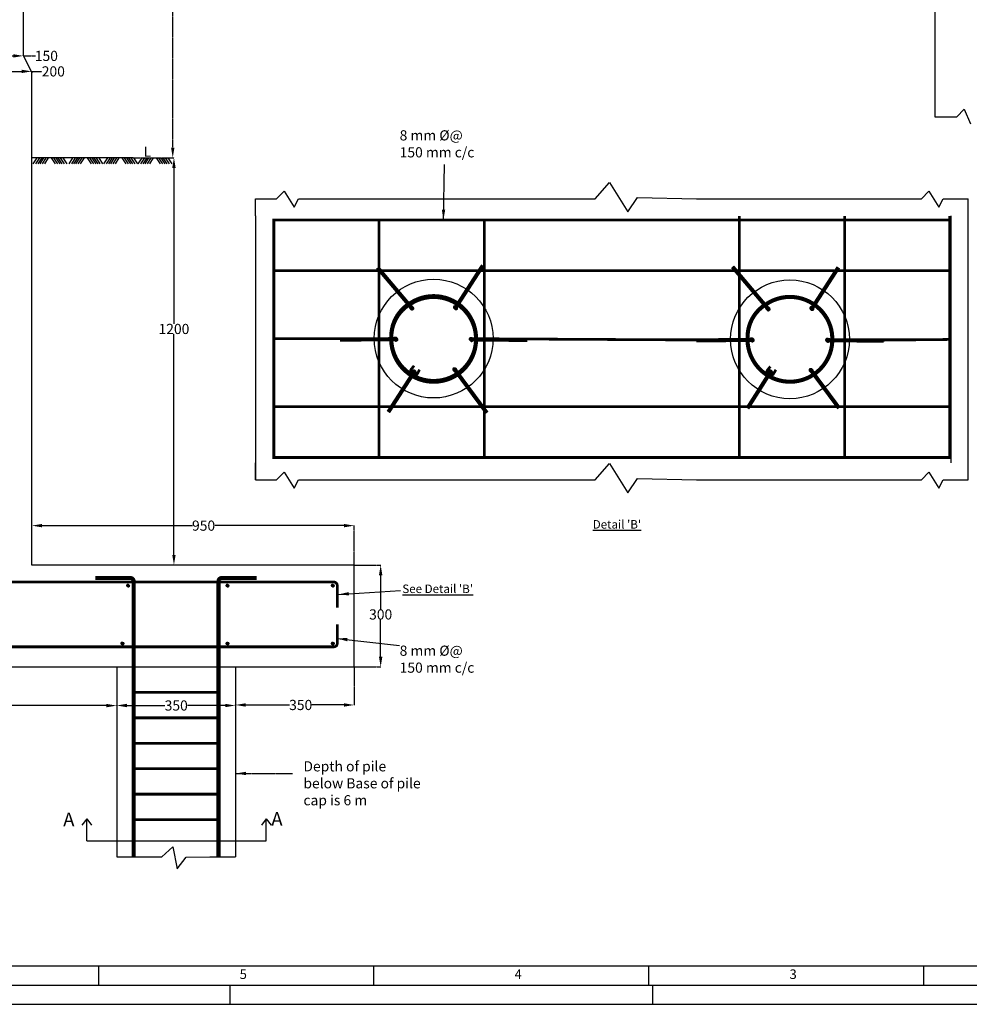
# Model space of a CAD drawing. Units: inches. Extents: x -268589 to 143238, y -985 to 57793.
# Drawn here: x -187516 to -184717, y 44927 to 47828 of the extents above; entities that cross this region are included whole.
import ezdxf

# ---------------------------------------------------------------- set-up
doc = ezdxf.new("R2010")
doc.units = ezdxf.units.IN
doc.header["$MEASUREMENT"] = 0
doc.linetypes.add('CENTER2', pattern=[1.125, 0.75, -0.125, 0.125, -0.125])
doc.layers.get('0').update_dxf_attribs({"lineweight": 25})
doc.layers.add('dd', color=7, linetype='Continuous')
doc.layers.add('Layer1', color=7, linetype='Continuous')
for name, color, linetype, lineweight in [('dim', 7, 'CENTER2', 25), ('dim @ 1', 7, 'CENTER2', 25), ('line', 162, 'Continuous', 30), ('sheet pile', 242, 'Continuous', 30), ('text', 6, 'Continuous', 30)]:
    doc.layers.add(name, color=color, linetype=linetype, lineweight=lineweight)
doc.layers.add('steel', color=7, linetype='Continuous', lineweight=30, true_color=0xf5bf0f)
doc.styles.get("Standard").update_dxf_attribs({"font": 'arial.ttf', "height": 30})
doc.dimstyles.new('Annotative', dxfattribs={"dimscale": 0, "dimtxt": 30, "dimasz": 30, "dimexe": 0.18, "dimexo": 0.0625, "dimgap": 0.09, "dimtad": 0, "dimtih": 1, "dimtoh": 1, "dimdec": 0, "dimzin": 0, "dimdsep": 46, "dimtxsty": 'Standard', "dimcen": 0.09, "dimclrt": 256, "dimadec": 0, "dimazin": 0, "dimtfac": 1, "dimtdec": 0, "dimtofl": 0, "dimtmove": 0, "dimatfit": 3, "dimfxl": 0, "dimtolj": 1, "dimtzin": 0, "dimarcsym": 0})
doc.dimstyles.get("Standard").update_dxf_attribs({"dimtxt": 30, "dimasz": 30, "dimexe": 2, "dimexo": 2, "dimgap": 10, "dimtad": 0, "dimdec": 0, "dimzin": 0, "dimdsep": 46, "dimtxsty": 'Standard', "dimcen": 2, "dimclrd": 256, "dimadec": 0, "dimazin": 0, "dimtfac": 1, "dimtdec": 0, "dimtofl": 0, "dimtmove": 0, "dimatfit": 3, "dimfxl": 0, "dimtolj": 1, "dimtzin": 0, "dimarcsym": 0})

# ---------------------------------------------------------------- blocks, each defined once
blk = doc.blocks.new('*D28')
at = {"layer": 'Defpoints', "color": 0, "transparency": 16777216}
for p in [(-187180.1, 48641.2), (-187064.8, 48641.2), (-187180.1, 47421.2)]:
    blk.add_point(p, dxfattribs=at)
at = {"layer": 'dim', "color": 0, "lineweight": -2, "transparency": 16777216}
for p, q in [((-187178.1, 48641.2), (-187062.8, 48641.2)), ((-187178.1, 47421.2), (-187062.8, 47421.2))]:
    blk.add_line(p, q, dxfattribs=at)
at = {"layer": 'dim', "lineweight": -2, "transparency": 16777216}
for p, q in [((-187064.8, 48611.2), (-187064.8, 48084.6)), ((-187064.8, 47451.2), (-187064.8, 47977.9))]:
    blk.add_line(p, q, dxfattribs=at)
at = {"layer": 'dim', "transparency": 16777216}
for points in [[(-187069.8, 48611.2), (-187059.8, 48611.2), (-187064.8, 48641.2)], [(-187069.8, 47451.2), (-187059.8, 47451.2), (-187064.8, 47421.2)]]:
    blk.add_solid(points, dxfattribs=at)
at = {"layer": 'dim', "color": 0, "transparency": 16777216, "insert": (-187064.8, 48031.2), "char_height": 30, "attachment_point": 5, "rotation": 90}
blk.add_mtext('\\A1;1220', dxfattribs=at)
blk = doc.blocks.new('*D32')
at = {"layer": 'Defpoints', "color": 0, "lineweight": 30, "transparency": 16777216}
for p in [(-187655, 47721.2), (-187505.1, 47721.4), (-187505.1, 47721.2)]:
    blk.add_point(p, dxfattribs=at)
at = {"layer": 'dim', "color": 0, "lineweight": -2, "transparency": 16777216}
for p, q in [((-187655, 47721.3), (-187655, 47721.6)), ((-187625, 47721.4), (-187535.1, 47721.4)), ((-187505.1, 47721.3), (-187505.1, 47721.6)), ((-187505.1, 47721.4), (-187469, 47721.4))]:
    blk.add_line(p, q, dxfattribs=at)
at = {"layer": 'dim', "color": 0, "lineweight": 30, "transparency": 16777216}
for points in [[(-187625, 47726.4), (-187625, 47716.4), (-187655, 47721.4)], [(-187535.1, 47726.4), (-187535.1, 47716.4), (-187505.1, 47721.4)]]:
    blk.add_solid(points, dxfattribs=at)
at = {"layer": 'dim', "lineweight": 25, "transparency": 16777216, "insert": (-187437.3, 47721.4), "char_height": 30, "attachment_point": 5}
blk.add_mtext('\\A1;150', dxfattribs=at)
blk = doc.blocks.new('*D33')
at = {"layer": 'Defpoints', "color": 0, "lineweight": 30, "transparency": 16777216}
for p in [(-187680.1, 47671.6), (-187480.3, 47675.7), (-187480.3, 47671.6)]:
    blk.add_point(p, dxfattribs=at)
at = {"layer": 'dim', "color": 0, "lineweight": -2, "transparency": 16777216}
for p, q in [((-187680.1, 47671.6), (-187680.1, 47675.9)), ((-187650.1, 47675.7), (-187510.3, 47675.7)), ((-187480.3, 47671.6), (-187480.3, 47675.9)), ((-187480.3, 47675.7), (-187450.3, 47675.7))]:
    blk.add_line(p, q, dxfattribs=at)
at = {"layer": 'dim', "color": 0, "lineweight": 30, "transparency": 16777216}
for points in [[(-187650.1, 47680.7), (-187650.1, 47670.7), (-187680.1, 47675.7)], [(-187510.3, 47680.7), (-187510.3, 47670.7), (-187480.3, 47675.7)]]:
    blk.add_solid(points, dxfattribs=at)
at = {"layer": 'dim', "lineweight": 25, "transparency": 16777216, "insert": (-187416.8, 47675.7), "char_height": 30, "attachment_point": 5}
blk.add_mtext('\\A1;200', dxfattribs=at)
blk = doc.blocks.new('*D35')
at = {"layer": 'Defpoints', "color": 0, "linetype": 'ByBlock', "lineweight": 30, "transparency": 16777216}
for p in [(-186530.1, 46337.4), (-187480.1, 46221.2), (-186530.1, 46221.2)]:
    blk.add_point(p, dxfattribs=at)
at = {"layer": 'dim', "color": 0, "lineweight": -2, "transparency": 16777216}
for p, q in [((-187480.1, 46221.3), (-187480.1, 46337.5)), ((-186530.1, 46221.3), (-186530.1, 46337.5))]:
    blk.add_line(p, q, dxfattribs=at)
at = {"layer": 'dim', "color": 0, "linetype": 'ByBlock', "lineweight": -2, "transparency": 16777216}
for p, q in [((-187450.1, 46337.4), (-187007.1, 46337.4)), ((-186560.1, 46337.4), (-186940.8, 46337.4))]:
    blk.add_line(p, q, dxfattribs=at)
at = {"layer": 'dim', "color": 0, "linetype": 'ByBlock', "lineweight": 30, "transparency": 16777216}
for points in [[(-187450.1, 46342.4), (-187450.1, 46332.4), (-187480.1, 46337.4)], [(-186560.1, 46342.4), (-186560.1, 46332.4), (-186530.1, 46337.4)]]:
    blk.add_solid(points, dxfattribs=at)
at = {"layer": 'dim', "linetype": 'ByBlock', "lineweight": 25, "transparency": 16777216, "insert": (-186974, 46337.4), "char_height": 30, "attachment_point": 5}
blk.add_mtext('\\A1;950', dxfattribs=at)
blk = doc.blocks.new('*D37')
at = {"layer": 'Defpoints', "color": 0, "linetype": 'ByBlock', "lineweight": 30, "transparency": 16777216}
for p in [(-186530, 45921.2), (-186880.1, 45807.5), (-186530, 45809)]:
    blk.add_point(p, dxfattribs=at)
at = {"layer": 'dim', "color": 0, "lineweight": -2, "transparency": 16777216}
for p, q in [((-186530, 45921.2), (-186530, 45808.8)), ((-186880.1, 45807.5), (-186880.1, 45809.2))]:
    blk.add_line(p, q, dxfattribs=at)
at = {"layer": 'dim', "color": 0, "linetype": 'ByBlock', "lineweight": -2, "transparency": 16777216}
for p, q in [((-186850.1, 45809), (-186721, 45809)), ((-186560, 45809), (-186654.7, 45809))]:
    blk.add_line(p, q, dxfattribs=at)
at = {"layer": 'dim', "color": 0, "linetype": 'ByBlock', "lineweight": 30, "transparency": 16777216}
for points in [[(-186850.1, 45814), (-186850.1, 45804), (-186880.1, 45809)], [(-186560, 45814), (-186560, 45804), (-186530, 45809)]]:
    blk.add_solid(points, dxfattribs=at)
at = {"layer": 'dim', "linetype": 'ByBlock', "lineweight": 25, "transparency": 16777216, "insert": (-186687.8, 45809), "char_height": 30, "attachment_point": 5}
blk.add_mtext('\\A1;350', dxfattribs=at)
blk = doc.blocks.new('*D38')
at = {"layer": 'Defpoints', "color": 0, "linetype": 'ByBlock', "lineweight": 30, "transparency": 16777216}
for p in [(-187064.6, 47421.2), (-187061.3, 46221.2), (-186970.7, 46221.2)]:
    blk.add_point(p, dxfattribs=at)
at = {"layer": 'dim', "color": 0, "lineweight": -2, "transparency": 16777216}
for p, q in [((-187064.5, 47421.2), (-187061.1, 47421.2)), ((-186970.8, 46221.2), (-187061.5, 46221.2))]:
    blk.add_line(p, q, dxfattribs=at)
at = {"layer": 'dim', "color": 0, "linetype": 'ByBlock', "lineweight": -2, "transparency": 16777216}
for p, q in [((-187061.3, 47391.2), (-187061.3, 46932.3)), ((-187061.3, 46251.2), (-187061.3, 46901.5))]:
    blk.add_line(p, q, dxfattribs=at)
at = {"layer": 'dim', "color": 0, "linetype": 'ByBlock', "lineweight": 30, "transparency": 16777216}
for points in [[(-187066.3, 47391.2), (-187056.3, 47391.2), (-187061.3, 47421.2)], [(-187066.3, 46251.2), (-187056.3, 46251.2), (-187061.3, 46221.2)]]:
    blk.add_solid(points, dxfattribs=at)
at = {"layer": 'dim', "linetype": 'ByBlock', "lineweight": 25, "transparency": 16777216, "insert": (-187061.3, 46916.9), "char_height": 30, "attachment_point": 5}
blk.add_mtext('\\A1;1200', dxfattribs=at)
blk = doc.blocks.new('*D40')
at = {"layer": 'Defpoints', "color": 0, "linetype": 'ByBlock', "lineweight": 30, "transparency": 16777216}
for p in [(-187230.1, 45892), (-187930.1, 45807.6), (-187230.1, 45807.1)]:
    blk.add_point(p, dxfattribs=at)
at = {"layer": 'dim', "color": 0, "lineweight": -2, "transparency": 16777216}
for p, q in [((-187230.1, 45891.9), (-187230.1, 45806.9)), ((-187930.1, 45807.6), (-187930.1, 45806.9))]:
    blk.add_line(p, q, dxfattribs=at)
at = {"layer": 'dim', "color": 0, "linetype": 'ByBlock', "lineweight": -2, "transparency": 16777216}
for p, q in [((-187900.1, 45807.1), (-187643.3, 45807.1)), ((-187260.1, 45807.1), (-187577.2, 45807.1))]:
    blk.add_line(p, q, dxfattribs=at)
at = {"layer": 'dim', "color": 0, "linetype": 'ByBlock', "lineweight": 30, "transparency": 16777216}
for points in [[(-187900.1, 45812.1), (-187900.1, 45802.1), (-187930.1, 45807.1)], [(-187260.1, 45812.1), (-187260.1, 45802.1), (-187230.1, 45807.1)]]:
    blk.add_solid(points, dxfattribs=at)
at = {"layer": 'dim', "linetype": 'ByBlock', "lineweight": 25, "transparency": 16777216, "insert": (-187610.3, 45807.1), "char_height": 30, "attachment_point": 5}
blk.add_mtext('\\A1;700', dxfattribs=at)
blk = doc.blocks.new('*D41')
at = {"layer": 'Defpoints', "color": 0, "linetype": 'ByBlock', "lineweight": 30, "transparency": 16777216}
for p in [(-187230.1, 45806.9), (-186880.1, 45809.2), (-186880.1, 45807.5)]:
    blk.add_point(p, dxfattribs=at)
at = {"layer": 'dim', "color": 0, "lineweight": -2, "transparency": 16777216}
for p, q in [((-187230.1, 45806.9), (-187230.1, 45807.6)), ((-186880.1, 45809.1), (-186880.1, 45807.3))]:
    blk.add_line(p, q, dxfattribs=at)
at = {"layer": 'dim', "color": 0, "linetype": 'ByBlock', "lineweight": -2, "transparency": 16777216}
for p, q in [((-187200.1, 45807.5), (-187087.8, 45807.5)), ((-186910.1, 45807.5), (-187021.4, 45807.5))]:
    blk.add_line(p, q, dxfattribs=at)
at = {"layer": 'dim', "color": 0, "linetype": 'ByBlock', "lineweight": 30, "transparency": 16777216}
for points in [[(-187200.1, 45812.5), (-187200.1, 45802.5), (-187230.1, 45807.5)], [(-186910.1, 45812.5), (-186910.1, 45802.5), (-186880.1, 45807.5)]]:
    blk.add_solid(points, dxfattribs=at)
at = {"layer": 'dim', "linetype": 'ByBlock', "lineweight": 25, "transparency": 16777216, "insert": (-187054.6, 45807.5), "char_height": 30, "attachment_point": 5}
blk.add_mtext('\\A1;350', dxfattribs=at)
blk = doc.blocks.new('*D42')
at = {"layer": 'Defpoints', "color": 0, "linetype": 'ByBlock', "lineweight": 30, "transparency": 16777216}
for p in [(-186530.1, 46221.2), (-186530.1, 45921.2), (-186452.1, 45921.2)]:
    blk.add_point(p, dxfattribs=at)
at = {"layer": 'dim', "color": 0, "lineweight": -2, "transparency": 16777216}
for p, q in [((-186530, 46221.2), (-186452, 46221.2)), ((-186530, 45921.2), (-186452, 45921.2))]:
    blk.add_line(p, q, dxfattribs=at)
at = {"layer": 'dim', "color": 0, "linetype": 'ByBlock', "lineweight": -2, "transparency": 16777216}
for p, q in [((-186452.1, 46191.2), (-186452.1, 46091.2)), ((-186452.1, 45951.2), (-186452.1, 46060.4))]:
    blk.add_line(p, q, dxfattribs=at)
at = {"layer": 'dim', "color": 0, "linetype": 'ByBlock', "lineweight": 30, "transparency": 16777216}
for points in [[(-186457.1, 46191.2), (-186447.1, 46191.2), (-186452.1, 46221.2)], [(-186457.1, 45951.2), (-186447.1, 45951.2), (-186452.1, 45921.2)]]:
    blk.add_solid(points, dxfattribs=at)
at = {"layer": 'dim', "linetype": 'ByBlock', "lineweight": 30, "transparency": 16777216, "insert": (-186452.1, 46075.8), "char_height": 30, "attachment_point": 5}
blk.add_mtext('\\A1;300', dxfattribs=at)

msp = doc.modelspace()

# ---------------------------------------------------------------- hatches: boundary and pattern name
at = {"layer": 'steel', "linetype": 'ByBlock'}
h = msp.add_hatch(dxfattribs=at)
h.set_pattern_fill('ANSI31', color=256)
h.set_pattern_definition([(45, (-253290.42251, 14743.91128), (-0.08838834765, 0.08838834765), [])])
h.paths.add_polyline_path([(-186354.6, 46978.6, 1), (-186366.6, 46978.6, 1)])
h = msp.add_hatch(dxfattribs=at)
h.set_pattern_fill('ANSI31', color=256)
h.set_pattern_definition([(45, (-253257.03292, 14748.19365), (-0.08838834765, 0.08838834765), [])])
h.paths.add_polyline_path([(-186225.3, 46979.4, 1), (-186237.3, 46979.4, 1)])
h = msp.add_hatch(dxfattribs=at)
h.set_pattern_fill('ANSI31', color=256)
h.set_pattern_definition([(45, (-252240.40817, 14741.6709), (-0.08838834765, 0.08838834765), [])])
h.paths.add_polyline_path([(-185304.6, 46976.3, 1), (-185316.6, 46976.3, 1)])
h = msp.add_hatch(dxfattribs=at)
h.set_pattern_fill('ANSI31', color=256)
h.set_pattern_definition([(45, (-252207.01858, 14745.95327), (-0.08838834765, 0.08838834765), [])])
h.paths.add_polyline_path([(-185175.3, 46977.1, 1), (-185187.3, 46977.1, 1)])
h = msp.add_hatch(dxfattribs=at)
h.set_pattern_fill('ANSI31', color=256)
h.set_pattern_definition([(45, (-253288.3434, 14737.51208), (-0.08838834765, 0.08838834765), [])])
h.paths.add_polyline_path([(-186401.6, 46886.9, 1), (-186413.6, 46886.9, 1)])
h = msp.add_hatch(dxfattribs=at)
h.set_pattern_fill('ANSI31', color=256)
h.set_pattern_definition([(45, (-253270.91095, 14736.67535), (-0.08838834765, 0.08838834765), [])])
h.paths.add_polyline_path([(-186190.7, 46885.9, 1), (-186178.7, 46885.9, 1)])
h = msp.add_hatch(dxfattribs=at)
h.set_pattern_fill('ANSI31', color=256)
h.set_pattern_definition([(45, (-252238.32906, 14735.2717), (-0.08838834765, 0.08838834765), [])])
h.paths.add_polyline_path([(-185351.6, 46884.7, 1), (-185363.6, 46884.7, 1)])
h = msp.add_hatch(dxfattribs=at)
h.set_pattern_fill('ANSI31', color=256)
h.set_pattern_definition([(45, (-252220.89661, 14734.43497), (-0.08838834765, 0.08838834765), [])])
h.paths.add_polyline_path([(-185140.7, 46883.6, 1), (-185128.7, 46883.6, 1)])
h = msp.add_hatch(dxfattribs=at)
h.set_pattern_fill('ANSI31', color=256)
h.set_pattern_definition([(45, (-253298.47767, 14722.43312), (-0.08838834765, 0.08838834765), [])])
h.paths.add_polyline_path([(-186359.3, 46790.2, 1), (-186347.3, 46790.2, 1)])
h = msp.add_hatch(dxfattribs=at)
h.set_pattern_fill('ANSI31', color=256)
h.set_pattern_definition([(45, (-253272.58408, 14728.98605), (-0.08838834765, 0.08838834765), [])])
h.paths.add_polyline_path([(-186227.4, 46796.8, 1), (-186239.4, 46796.8, 1)])
h = msp.add_hatch(dxfattribs=at)
h.set_pattern_fill('ANSI31', color=256)
h.set_pattern_definition([(45, (-252248.47767, 14722.43312), (-0.08838834765, 0.08838834765), [])])
h.paths.add_polyline_path([(-185309.3, 46790.2, 1), (-185297.3, 46790.2, 1)])
h = msp.add_hatch(dxfattribs=at)
h.set_pattern_fill('ANSI31', color=256)
h.set_pattern_definition([(45, (-252222.56974, 14726.74567), (-0.08838834765, 0.08838834765), [])])
h.paths.add_polyline_path([(-185177.4, 46794.6, 1), (-185189.4, 46794.6, 1)])
at = {"layer": 'steel'}
h = msp.add_hatch(dxfattribs=at)
h.set_pattern_fill('ANSI31', color=256)
h.set_pattern_definition([(45, (-187200.64092, 46156.57553), (-0.0883883, 0.0883883), [])])
h.paths.add_polyline_path([(-187192.6, 46160.6, 1), (-187200.6, 46160.6, 1)])
h = msp.add_hatch(dxfattribs=at)
h.set_pattern_fill('ANSI31', color=256)
h.set_pattern_definition([(45, (-186907.20357, 46156.57553), (-0.0883883, 0.0883883), [])])
h.paths.add_polyline_path([(-186899.2, 46160.6, 1), (-186907.2, 46160.6, 1)])
h = msp.add_hatch(dxfattribs=at)
h.set_pattern_fill('ANSI31', color=256)
h.set_pattern_definition([(45, (-186597.20357, 46156.57553), (-0.0883883, 0.0883883), [])])
h.paths.add_polyline_path([(-186589.2, 46160.6, 1), (-186597.2, 46160.6, 1)])
h = msp.add_hatch(dxfattribs=at)
h.set_pattern_fill('ANSI31', color=256)
h.set_pattern_definition([(45, (-187217.20357, 45986.07308), (-0.0883883, 0.0883883), [])])
h.paths.add_polyline_path([(-187209.2, 45990.1, 1), (-187217.2, 45990.1, 1)])
h = msp.add_hatch(dxfattribs=at)
h.set_pattern_fill('ANSI31', color=256)
h.set_pattern_definition([(45, (-186907.20357, 45986.07308), (-0.0883883, 0.0883883), [])])
h.paths.add_polyline_path([(-186899.2, 45990.1, 1), (-186907.2, 45990.1, 1)])
h = msp.add_hatch(dxfattribs=at)
h.set_pattern_fill('ANSI31', color=256)
h.set_pattern_definition([(45, (-186597.20357, 45986.07308), (-0.0883883, 0.0883883), [])])
h.paths.add_polyline_path([(-186589.2, 45990.1, 1), (-186597.2, 45990.1, 1)])

# ---------------------------------------------------------------- linework, layer by layer
at = {"color": 7}
for p, q in [((-187318.2, 45473.1), (-187332.7, 45454.7)), ((-187318.2, 45408.3), (-187318.2, 45473.1)), ((-187318.2, 45473.1), (-187303.8, 45454.8)), ((-186789.1, 45473.1), (-186803.6, 45454.7)), ((-186789.1, 45408.3), (-186789.1, 45473.1)), ((-186789.1, 45473.1), (-186774.6, 45454.8)), ((-187318.2, 45408.3), (-186789.1, 45408.3))]:
    msp.add_line(p, q, dxfattribs=at)
at = {"layer": 'dd', "color": 7}
for p, q in [((-187283.2, 45040), (-187283.2, 44983.6)), ((-186472.9, 45040), (-186472.9, 44983.6)), ((-185662.6, 45040), (-185662.6, 44983.6)), ((-184852.3, 45040), (-184852.3, 44983.6)), ((-186896.6, 44983.6), (-186896.6, 44927.1)), ((-185650.7, 44983.6), (-185650.7, 44927.1))]:
    msp.add_line(p, q, dxfattribs=at)
for points in [[(-189016.7, 44927.1), (-182308.6, 44927.1), (-182308.6, 49670.2), (-189016.7, 49670.2)], [(-188960.2, 44983.6), (-182365, 44983.6), (-182365, 49613.8), (-188960.2, 49613.8)]]:
    msp.add_lwpolyline(points, close=True, dxfattribs=at)
msp.add_lwpolyline([(-182421.5, 45717.6), (-182421.5, 49557.3), (-188903.7, 49557.3), (-188903.7, 45040), (-184454.3, 45040)], dxfattribs=at)
at = {"layer": 'dim', "linetype": 'ByBlock', "lineweight": 30}
for p, q in [((-184753.7, 47542.2), (-184732.5, 47564.7)), ((-184732.5, 47564.7), (-184713.7, 47521.5)), ((-184819.4, 47542.2), (-184753.7, 47542.2))]:
    msp.add_line(p, q, dxfattribs=at)
at = {"layer": 'dim', "linetype": 'ByBlock'}
for p, q in [((-186580.1, 45980.2), (-186580.1, 46046.2)), ((-187097, 45361.2), (-187064.2, 45390.9)), ((-187064.2, 45390.9), (-187051.9, 45326.2)), ((-187230.1, 45361.2), (-187155.1, 45361.2)), ((-187155.1, 45361.2), (-187097, 45361.2)), ((-187051.9, 45326.2), (-187025.3, 45360.8)), ((-187025.3, 45360.8), (-186955.1, 45361.2)), ((-186955.1, 45361.2), (-186880.1, 45361.2))]:
    msp.add_line(p, q, dxfattribs=at)
at = {"layer": 'dim', "linetype": 'ByBlock', "lineweight": 30, "const_width": 8}
for points in [[(-186766.9, 47238.2), (-186766.9, 46538.2)], [(-186456.9, 47238.2), (-186456.9, 46538.2)], [(-186146.9, 47238.2), (-186146.9, 46538.2)], [(-185394.9, 47250), (-185394.9, 46538.2)], [(-185084.9, 47250), (-185084.9, 46538.2)], [(-184774.9, 47250), (-184774.9, 46538.2)]]:
    msp.add_lwpolyline(points, dxfattribs=at)
at = {"layer": 'Layer1'}
for p, q in [((-187180.1, 47421.2), (-187480.1, 47421.2)), ((-187465.7, 47421.2), (-187477.1, 47403.5)), ((-187457.7, 47421.2), (-187469.2, 47403.5)), ((-187451.1, 47421.2), (-187462.5, 47403.5)), ((-187445.3, 47421.2), (-187456.8, 47403.5)), ((-187438.5, 47421.2), (-187449.9, 47403.5)), ((-187431.6, 47421.2), (-187443, 47403.5)), ((-187422.7, 47421.2), (-187411.3, 47403.5)), ((-187415.8, 47421.2), (-187404.4, 47403.5)), ((-187409, 47421.2), (-187397.5, 47403.5)), ((-187403.2, 47421.2), (-187391.8, 47403.5)), ((-187396.6, 47421.2), (-187385.1, 47403.5)), ((-187388.6, 47421.2), (-187377.2, 47403.5)), ((-187360, 47421.2), (-187371.5, 47403.5)), ((-187352.1, 47421.2), (-187363.5, 47403.5)), ((-187345.4, 47421.2), (-187356.9, 47403.5)), ((-187339.7, 47421.2), (-187351.1, 47403.5)), ((-187332.8, 47421.2), (-187344.2, 47403.5)), ((-187325.9, 47421.2), (-187337.4, 47403.5)), ((-187317, 47421.2), (-187305.6, 47403.5)), ((-187310.2, 47421.2), (-187298.7, 47403.5)), ((-187303.3, 47421.2), (-187291.8, 47403.5)), ((-187297.5, 47421.2), (-187286.1, 47403.5)), ((-187290.9, 47421.2), (-187279.4, 47403.5)), ((-187282.9, 47421.2), (-187271.5, 47403.5)), ((-187257.5, 47421.2), (-187268.9, 47403.5)), ((-187249.5, 47421.2), (-187260.9, 47403.5)), ((-187242.9, 47421.2), (-187254.3, 47403.5)), ((-187237.1, 47421.2), (-187248.5, 47403.5)), ((-187230.2, 47421.2), (-187241.7, 47403.5)), ((-187223.4, 47421.2), (-187234.8, 47403.5)), ((-187214.5, 47421.2), (-187203, 47403.5)), ((-187207.6, 47421.2), (-187196.2, 47403.5)), ((-187200.7, 47421.2), (-187189.3, 47403.5)), ((-187195, 47421.2), (-187183.5, 47403.5)), ((-187188.3, 47421.2), (-187176.9, 47403.5)), ((-187180.4, 47421.2), (-187168.9, 47403.5)), ((-187156.3, 47421.2), (-187167.8, 47403.5)), ((-187148.4, 47421.2), (-187159.8, 47403.5)), ((-187141.7, 47421.2), (-187153.2, 47403.5)), ((-187136, 47421.2), (-187147.4, 47403.5)), ((-187129.1, 47421.2), (-187140.5, 47403.5)), ((-187122.2, 47421.2), (-187133.7, 47403.5)), ((-187113.3, 47421.2), (-187101.9, 47403.5)), ((-187106.5, 47421.2), (-187095, 47403.5)), ((-187099.6, 47421.2), (-187088.1, 47403.5)), ((-187093.8, 47421.2), (-187082.4, 47403.5)), ((-187087.2, 47421.2), (-187075.7, 47403.5)), ((-187079.2, 47421.2), (-187067.8, 47403.5))]:
    msp.add_line(p, q, dxfattribs=at)
at = {"layer": 'line', "linetype": 'ByBlock', "lineweight": 30}
for p, q in [((-184819.4, 49283.5), (-184819.4, 47542.2)), ((-185820.2, 47300), (-185778.1, 47348.7)), ((-185778.1, 47348.7), (-185723.5, 47262.1)), ((-186758.6, 47300), (-186736.6, 47322.7)), ((-186736.6, 47322.7), (-186706.8, 47275.9)), ((-184858.6, 47300), (-184836.6, 47322.7)), ((-184836.6, 47322.7), (-184806.8, 47275.9)), ((-186820.9, 47300), (-186758.6, 47300)), ((-186820.9, 47250), (-186820.9, 47300)), ((-186706.8, 47275.9), (-186694.4, 47300.3)), ((-186694.4, 47300.3), (-186620.9, 47300)), ((-186620.9, 47300), (-186020.9, 47300)), ((-186020.9, 47300), (-185820.2, 47300)), ((-185723.5, 47262.1), (-185695.1, 47303.8)), ((-185695.1, 47303.8), (-185520.9, 47300)), ((-185520.9, 47300), (-184920.9, 47300)), ((-184920.9, 47300), (-184858.6, 47300)), ((-184806.8, 47275.9), (-184794.4, 47300.3)), ((-184794.4, 47300.3), (-184720.9, 47300)), ((-184720.9, 47250), (-184720.9, 47300)), ((-186820.9, 47250), (-186820.9, 46472)), ((-184770.9, 46522), (-184770.9, 47250)), ((-184720.9, 46522), (-184720.9, 47250)), ((-186820.9, 46472), (-186820.9, 46522)), ((-185820.2, 46472), (-185778.1, 46520.7)), ((-185778.1, 46520.7), (-185723.5, 46434.1)), ((-184720.9, 46472), (-184720.9, 46522)), ((-186758.6, 46472), (-186736.6, 46494.7)), ((-186736.6, 46494.7), (-186706.8, 46447.9)), ((-185723.5, 46434.1), (-185695.1, 46475.8)), ((-185695.1, 46475.8), (-185520.9, 46472)), ((-184858.6, 46472), (-184836.6, 46494.7)), ((-184836.6, 46494.7), (-184806.8, 46447.9)), ((-186820.9, 46472), (-186758.6, 46472)), ((-186706.8, 46447.9), (-186694.4, 46472.3)), ((-186694.4, 46472.3), (-186620.9, 46472)), ((-186620.9, 46472), (-186020.9, 46472)), ((-186020.9, 46472), (-185820.2, 46472)), ((-185520.9, 46472), (-184920.9, 46472)), ((-184920.9, 46472), (-184858.6, 46472)), ((-184806.8, 46447.9), (-184794.4, 46472.3)), ((-184794.4, 46472.3), (-184720.9, 46472))]:
    msp.add_line(p, q, dxfattribs=at)
at = {"layer": 'line'}
for p, q in [((-187505.1, 47721.2), (-187505.1, 49251.2)), ((-187505.1, 47721.2), (-187480.1, 47671.2)), ((-187480.1, 46221.2), (-187480.1, 47671.2)), ((-186530.1, 46221.2), (-187480.1, 46221.2)), ((-186530.1, 45921.2), (-186530.1, 46221.2)), ((-188630.1, 45921.2), (-186530.1, 45921.2))]:
    msp.add_line(p, q, dxfattribs=at)
at = {"layer": 'line', "linetype": 'ByBlock'}
for centre in [(-186296, 46888.5), (-185245.9, 46886.3)]:
    msp.add_circle(centre, 175, dxfattribs=at)
at = {"layer": 'sheet pile'}
for p, q in [((-187230.1, 45921.2), (-187230.1, 45361.2)), ((-186880.1, 45921.2), (-186880.1, 45361.2))]:
    msp.add_line(p, q, dxfattribs=at)
at = {"layer": 'sheet pile', "linetype": 'ByBlock', "lineweight": 30}
for centre in [(-186296, 46888.5), (-186296, 46888.5), (-185245.9, 46886.3), (-185245.9, 46886.3)]:
    msp.add_circle(centre, 175, dxfattribs=at)
at = {"layer": 'steel', "linetype": 'ByBlock', "lineweight": 30}
for p, q in [((-186295.1, 47238.2), (-186770.9, 47238.2)), ((-186295.1, 47238.2), (-184770.9, 47238.2)), ((-186295.1, 47088.2), (-186770.9, 47088.2)), ((-186295.1, 47088.2), (-184770.9, 47088.2)), ((-186401.8, 46888.2), (-186770.9, 46888.2)), ((-186190.1, 46888.2), (-185352.7, 46888.2)), ((-185121, 46888.2), (-184770.9, 46888.2)), ((-186295.1, 46688.2), (-186770.9, 46688.2)), ((-186295.1, 46688.2), (-184770.9, 46688.2)), ((-186295.1, 46538.2), (-186770.9, 46538.2)), ((-186295.1, 46538.2), (-184770.9, 46538.2))]:
    msp.add_line(p, q, dxfattribs=at)
at = {"layer": 'steel'}
for p, q in [((-187180.1, 46171.2), (-187180.1, 45361.2)), ((-187180.1, 45846.2), (-186930.1, 45846.2)), ((-187180.1, 45771.2), (-186930.1, 45771.2)), ((-187180.1, 45696.2), (-186930.1, 45696.2)), ((-187180.1, 45621.2), (-186930.1, 45621.2)), ((-187180.1, 45546.2), (-186930.1, 45546.2))]:
    msp.add_line(p, q, dxfattribs=at)
at = {"layer": 'steel', "linetype": 'ByBlock', "lineweight": 30}
for points, const_width in [([(-184770.9, 47238.2), (-186770.9, 47238.2)], 8), ([(-186770.9, 47088.2), (-184770.9, 47088.2)], 8), ([(-186359.7, 46977.6), (-186461.4, 47097.8)], 12), ([(-186231.9, 46978.5), (-186150.9, 47104)], 12), ([(-185309.7, 46975.4), (-185415.3, 47100.2)], 12), ([(-185181.9, 46976.2), (-185103.1, 47098.2)], 12), ([(-186770.9, 46888.2), (-186475.5, 46888.2)], 8), ([(-186407, 46886.9), (-186571.5, 46885.3)], 12), ([(-186190.1, 46888.2), (-185439.3, 46883.9)], 8), ([(-186020, 46884.4), (-186185.3, 46886)], 12), ([(-185357, 46884.7), (-185521.5, 46883.1)], 12), ([(-184970, 46882.2), (-185135.2, 46883.8)], 12), ([(-185052.6, 46883), (-184770.9, 46886)], 8), ([(-186429.6, 46671.9), (-186352.8, 46791)], 12), ([(-186139.1, 46669.4), (-186233.1, 46796.4)], 12), ([(-185371.2, 46683), (-185302.6, 46791.4)], 12), ([(-185101.2, 46683.6), (-185183.1, 46794.2)], 12), ([(-186770.9, 46688.2), (-184770.9, 46688.2)], 8), ([(-186770.9, 46538.2), (-184770.9, 46538.2)], 8)]:
    msp.add_lwpolyline(points, dxfattribs=dict(at, const_width=const_width))
at = {"layer": 'steel', "linetype": 'ByBlock'}
for points, const_width in [([(-186362, 46994.6, 0.275609), (-186420.8, 46894.4, 0.275609)], 12), ([(-186362, 46992.3, 0.275609), (-186420.8, 46892.1, 0.275609)], 12), ([(-186217.3, 46985.7, 0.329313), (-186365.7, 46992.3, 0.329313)], 12), ([(-186217.3, 46983.4, 0.329313), (-186365.6, 46990.1, 0.329313)], 12), ([(-185312, 46992.3, 0.275609), (-185370.8, 46892.1, 0.275609)], 12), ([(-185167.3, 46983.4, 0.329313), (-185315.6, 46990.1, 0.329313)], 12), ([(-186171.1, 46894.7, 0.217148), (-186217.4, 46985.8, 0.217148)], 12), ([(-186171.1, 46892.5, 0.217148), (-186217.4, 46983.5, 0.217148)], 12), ([(-185121.1, 46892.5, 0.217148), (-185167.4, 46983.5, 0.217148)], 12), ([(-187626.1, 46921.2), (-187627.2, 45990.3, 0.414556), (-187617.2, 45980.3), (-186590.1, 45980.3, 0.414214), (-186580.1, 45990.3), (-186580.1, 46046.2)], 8), ([(-186420.7, 46897.1, 0.415668), (-186303.9, 46763.8, 0.415668)], 12), ([(-186420.7, 46894.9, 0.415668), (-186303.9, 46761.6, 0.415668)], 12), ([(-186171.1, 46895, -0.449781), (-186304, 46763.8, -0.449781)], 12), ([(-186171.1, 46892.8, -0.449781), (-186304, 46761.6, -0.449781)], 12), ([(-185370.7, 46894.9, 0.415668), (-185253.9, 46761.6, 0.415668)], 12), ([(-185121.1, 46892.8, -0.449781), (-185254, 46761.6, -0.449781)], 12), ([(-186363.6, 46784.7, -0.321705), (-186358.5, 46802.1, 528298570571.755371)], 8), ([(-186358.9, 46778.6, 0.349939), (-186342.1, 46788.6, -528298570571.755371)], 8), ([(-185313.6, 46782.4, -0.321705), (-185308.4, 46799.9, 528298570571.755371)], 8), ([(-185308.9, 46778.6, 0.349939), (-185292.1, 46788.6, -528298570571.755371)], 8), ([(-186930.1, 45361.2), (-186930.1, 46173.2, -0.414214), (-186920.1, 46183.2), (-186817.7, 46183.2)], 12)]:
    msp.add_lwpolyline(points, format="xyb", dxfattribs=dict(at, const_width=const_width))
at = {"layer": 'steel', "linetype": 'ByBlock', "const_width": 8}
for points in [[(-186359.2, 46801.5), (-186353.7, 46808.5)], [(-186342.5, 46787.7), (-186337.4, 46796.9)], [(-185309.2, 46799.3), (-185303.7, 46806.3)], [(-185292.5, 46787.7), (-185287.4, 46796.9)], [(-187180.1, 45846.2), (-186930.1, 45846.2)], [(-187180.1, 45771.2), (-186930.1, 45771.2)], [(-187180.1, 45696.2), (-186930.1, 45696.2)], [(-187180.1, 45621.2), (-186930.1, 45621.2)], [(-187180.1, 45546.2), (-186930.1, 45546.2)], [(-187180.1, 45471.2), (-186930.1, 45471.2)]]:
    msp.add_lwpolyline(points, dxfattribs=at)
at = {"layer": 'steel', "linetype": 'ByBlock', "lineweight": 30}
for points, const_width in [([(-187180.1, 45361.2), (-187180.1, 46173.2, 0.414214), (-187190.1, 46183.2), (-187293.4, 46183.2)], 12), ([(-187627, 46171.2), (-186590.1, 46171.2, -0.414214), (-186580.1, 46161.2), (-186580.1, 46096.2)], 8)]:
    msp.add_lwpolyline(points, format="xyb", dxfattribs=dict(at, const_width=const_width))
at = {"layer": 'steel'}
for centre in [(-187196.6, 46160.6), (-186903.2, 46160.6), (-186593.2, 46160.6), (-187213.2, 45990.1), (-186903.2, 45990.1), (-186593.2, 45990.1)]:
    msp.add_circle(centre, 4, dxfattribs=at)

# ---------------------------------------------------------------- texts
at = {"layer": 'dim', "color": 7, "char_height": 28.2, "width": 29.152, "attachment_point": 1}
for s, insert in [('5', (-186867.7, 45029.9)), ('4', (-186057.4, 45029.9)), ('3', (-185247.2, 45029.9))]:
    msp.add_mtext(s, dxfattribs=dict(at, insert=insert))
at = {"layer": 'text', "color": 7, "char_height": 30, "width": 451.83, "attachment_point": 1}
for insert in [(-186396.1, 47502.3), (-186396.1, 45984)]:
    msp.add_mtext('8 mm %%C@\\P150 mm c/c ', dxfattribs=dict(at, insert=insert))
at = {"layer": 'text', "char_height": 30, "attachment_point": 1}
for s, insert, width in [('L', (-187150.9, 47454.3), 414.13), ('Depth of pile below Base of pile cap is 6 m', (-186679.7, 45643.3), 361.202)]:
    msp.add_mtext(s, dxfattribs=dict(at, insert=insert, width=width))
at = {"layer": 'text', "linetype": 'ByBlock', "char_height": 25, "width": 1201.72, "attachment_point": 1}
for s, insert in [("{\\fArial|b1|i0|c0|p34;\\L Detail 'B'}", (-185834.7, 46353.7)), ("{\\fArial|b1|i0|c0|p34;\\LSee Detail 'B'}", (-186388.2, 46163.8))]:
    msp.add_mtext(s, dxfattribs=dict(at, insert=insert))
at = {"layer": 'text', "linetype": 'CENTER2', "char_height": 40, "width": 88.416, "attachment_point": 1}
for insert in [(-187387.7, 45491.7), (-186774.3, 45493.4)]:
    msp.add_mtext('{\\fTimes New Roman|b0|i0|c0|p18;A}', dxfattribs=dict(at, insert=insert))

# ---------------------------------------------------------------- dimensions: what is measured, and where the dimension line sits
at = {"layer": 'dim'}
dim = msp.add_linear_dim(base=(-187064.8, 48641.2), p1=(-187180.1, 47421.2), p2=(-187180.1, 48641.2), angle=90, dimstyle='Standard', dxfattribs=at)
dim.commit()
dim.dimension.update_dxf_attribs({"geometry": '*D28', "text_midpoint": (-187064.8, 48031.2)})
at = {"layer": 'dim @ 1', "lineweight": 25}
for base, p1, p2, picture, middle in [((-187505.1, 47721.4), (-187655, 47721.2), (-187505.1, 47721.2), '*D32', (-187437.3, 47721.4)), ((-187480.3, 47675.7), (-187680.1, 47671.6), (-187480.3, 47671.6), '*D33', (-187416.8, 47675.7))]:
    dim = msp.add_linear_dim(base=base, p1=p1, p2=p2, dimstyle='Annotative', override={"dimscale": 1, "dimtix": 0, "dimtofl": 0, "dimtmove": 0, "dimatfit": 3, "dimfxl": 5}, dxfattribs=at)
    dim.commit()
    dim.dimension.update_dxf_attribs({"geometry": picture, "text_midpoint": middle, "dimtype": 128})
at = {"layer": 'dim @ 1', "linetype": 'ByBlock', "lineweight": 25}
dim = msp.add_linear_dim(base=(-187061.3, 46221.2), p1=(-187064.6, 47421.2), p2=(-186970.7, 46221.2), angle=90, dimstyle='Annotative', override={"dimscale": 1, "dimtix": 0, "dimtofl": 0, "dimtmove": 0, "dimatfit": 3, "dimfxl": 5}, dxfattribs=at)
dim.commit()
dim.dimension.update_dxf_attribs({"geometry": '*D38', "text_midpoint": (-187061.3, 46916.9), "dimtype": 128})
for base, p1, p2, picture, middle in [((-186530.1, 46337.4), (-187480.1, 46221.2), (-186530.1, 46221.2), '*D35', (-186974, 46337.4)), ((-186530, 45809), (-186880.1, 45807.5), (-186530, 45921.2), '*D37', (-186687.8, 45809)), ((-187230.1, 45807.1), (-187930.1, 45807.6), (-187230.1, 45892), '*D40', (-187610.3, 45807.1)), ((-186880.1, 45807.5), (-187230.1, 45806.9), (-186880.1, 45809.2), '*D41', (-187054.6, 45807.5))]:
    dim = msp.add_linear_dim(base=base, p1=p1, p2=p2, dimstyle='Annotative', override={"dimscale": 1, "dimtix": 0, "dimtofl": 0, "dimtmove": 0, "dimatfit": 3, "dimfxl": 5}, dxfattribs=at)
    dim.commit()
    dim.dimension.update_dxf_attribs({"geometry": picture, "text_midpoint": middle, "dimtype": 128})
at = {"layer": 'dim @ 1', "linetype": 'ByBlock', "lineweight": 30}
dim = msp.add_linear_dim(base=(-186452.1, 45921.2), p1=(-186530.1, 46221.2), p2=(-186530.1, 45921.2), angle=90, dimstyle='Annotative', override={"dimscale": 1, "dimtix": 0, "dimtofl": 0, "dimtmove": 0, "dimatfit": 3, "dimfxl": 5}, dxfattribs=at)
dim.commit()
dim.dimension.update_dxf_attribs({"geometry": '*D42', "text_midpoint": (-186452.1, 46075.8), "dimtype": 128})

# ---------------------------------------------------------------- leaders
at = {"color": 7}
for points, override in [([(-186267.3, 47238.2), (-186264.1, 47401.2)], {"dimgap": 20, "dimtad": 0, "dimfxl": 5}), ([(-186575.9, 46134.8), (-186393.2, 46146.7)], {"dimgap": 20, "dimtad": 0}), ([(-186580.1, 46005), (-186396.1, 45984)], {"dimgap": 20, "dimtad": 0, "dimfxl": 5})]:
    msp.add_leader(points, dimstyle='Standard', override=override, dxfattribs=at)
at = {"layer": 'dim'}
msp.add_leader([(-186879.4, 45607.2), (-186712.2, 45607.2)], dimstyle='Standard', override={"dimgap": 20, "dimtad": 0, "dimfxl": 5}, dxfattribs=at)

doc.saveas('drawing.dxf')
